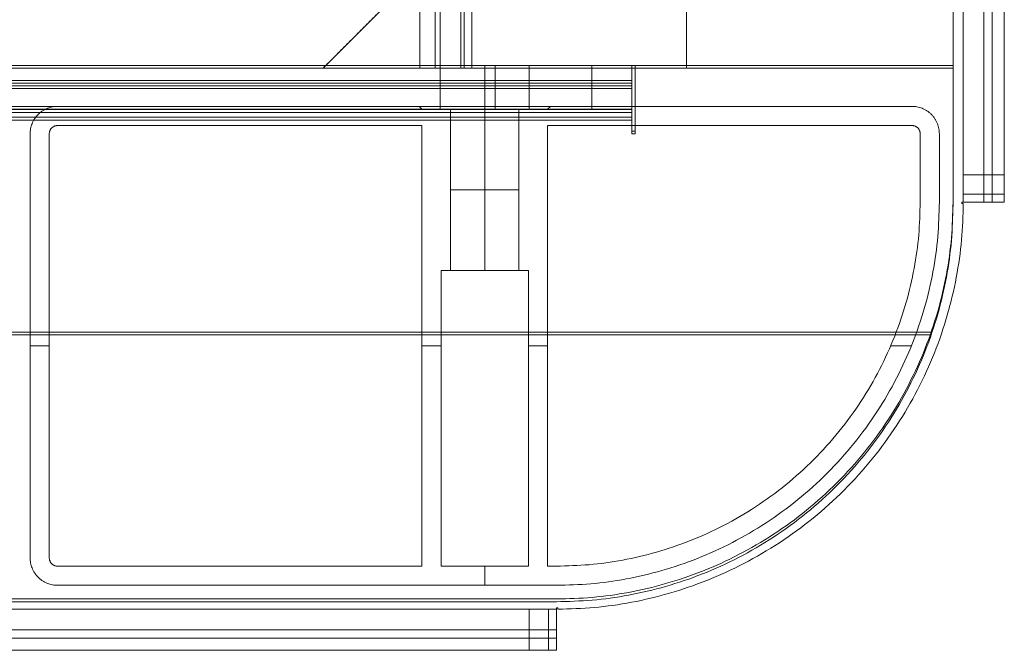
# Model space of a CAD drawing. Units: inches. Extents: x -9.5 to 10.2, y -9.4 to 10.3.
# Drawn here: x 7.4 to 10.2, y -9.4 to -7.6 of the extents above; entities that cross this region are included whole.
import ezdxf

# ---------------------------------------------------------------- set-up
doc = ezdxf.new("R2010")
doc.units = ezdxf.units.IN
doc.header["$MEASUREMENT"] = 0
doc.layers.add('AFUAC-3-BSPT', color=4, linetype='Continuous', true_color=0x00ffff)

msp = doc.modelspace()

# ---------------------------------------------------------------- linework, layer by layer
at = {"layer": 'AFUAC-3-BSPT', "linetype": 'Continuous', "lineweight": 9}
for p, q in [((9.3227, 10.043, 17.7021), (9.3227, -7.7427, 17.7021)), ((9.3227, 10.0351, 0.4298), (9.3227, -7.7507, 0.4298)), ((9.3227, 10.0351, 0.3104), (9.3227, -7.7507, 0.3104)), ((10.0987, 8.9526, 17.7618), (10.0987, -7.7427, 17.7618)), ((10.0987, 8.9446, 0.3701), (10.0987, -7.7507, 0.3701)), ((10.1883, -8.0611, 17.2246), (10.1883, 0.4059, 17.2246)), ((10.1286, -8.1407, 17.523), (10.1286, -1.5223, 17.523)), ((10.248, -8.1407, 17.523), (10.248, -1.5223, 17.523)), ((8.6063, -7.7427, 16.9858), (8.6063, -6.3697, 16.9858)), ((8.6063, -7.7507, 1.1462), (8.6063, -6.3776, 1.1462)), ((8.5466, -7.4692, 0.3701), (8.2652, -7.7507, 0.3701)), ((8.4059, -7.61, 0.3104), (8.4059, -7.61, 0.4298)), ((9.1635, -7.7427, 16.9698), (-6.3776, -7.7427, 16.9698)), ((9.1635, -7.7507, 1.1621), (-6.3776, -7.7507, 1.1621)), ((8.2652, -7.7507, 0.3701), (6.5767, -7.7507, 0.3701)), ((7.421, -7.7507, 0.3104), (7.421, -7.7507, 0.4298)), ((8.666, -7.7507, 0.7283), (8.5466, -7.7507, 0.7283)), ((8.6063, -7.7427, 16.6674), (8.6063, -7.8621, 16.6674)), ((8.6063, -7.7507, 1.4645), (8.6063, -7.8701, 1.4645)), ((8.865, -7.7507, 1.4645), (8.865, -7.8701, 1.4645)), ((9.1635, -7.7427, 17.2445), (9.1635, -7.8621, 17.2445)), ((9.1635, -7.8701, 0.8875), (9.1635, -7.7507, 0.8875)), ((9.1734, -7.7507, 0.3701), (9.1734, -7.9417, 0.3701)), ((9.3227, -7.7507, 0.3104), (9.3227, -7.7507, 0.4298)), ((10.0987, -7.7427, 17.7618), (10.0987, -8.1407, 17.7618)), ((10.0987, -7.7507, 0.3701), (10.0987, -8.1486, 0.3701)), ((-6.1786, -7.8024, 16.2694), (8.7655, -7.8024, 16.2694)), ((-6.1786, -7.8104, 1.8625), (8.7655, -7.8104, 1.8625)), ((8.6063, -7.8024, 16.5977), (8.6063, -7.8024, 16.737)), ((8.6063, -7.8104, 1.3949), (8.6063, -7.8104, 1.5342)), ((8.865, -7.8104, 1.5342), (8.865, -7.8104, 1.3949)), ((9.1635, -7.8382, 16.6674), (9.1635, -7.8382, 17.8109)), ((9.1635, -7.8462, 1.4645), (9.1635, -7.8462, 0.321)), ((9.1734, -7.8462, 0.3104), (9.1734, -7.8462, 0.4298)), ((9.1635, -7.8621, 16.9698), (-6.3776, -7.8621, 16.9698)), ((9.1635, -7.8701, 1.1621), (-6.3776, -7.8701, 1.1621)), ((7.492, -7.8621, 9.066), (8.5446, -7.8621, 9.066)), ((8.0183, -7.8621, 17.6623), (8.0183, -7.8621, 0.4696)), ((8.5446, -7.8621, 9.066), (8.5526, -7.8701, 9.066)), ((8.5486, -7.8661, 17.6623), (8.5486, -7.8661, 0.4696)), ((8.5526, -7.8701, 9.066), (8.9187, -7.8701, 9.066)), ((8.7357, -7.8701, 17.6623), (8.7357, -7.8701, 16.7669)), ((8.7357, -7.8701, 16.5679), (8.7357, -7.8701, 1.564)), ((8.7357, -7.8701, 1.3651), (8.7357, -7.8701, 0.4696)), ((8.7357, -8.3397, 17.6623), (8.7357, -7.8701, 17.6623)), ((8.7357, -8.3397, 0.4696), (8.7357, -7.8701, 0.4696)), ((8.9187, -7.8701, 9.066), (8.9267, -7.8621, 9.066)), ((8.9227, -7.8661, 17.6623), (8.9227, -7.8661, 0.4696)), ((8.9267, -7.8621, 9.066), (9.9793, -7.8621, 9.066)), ((9.453, -7.8621, 17.6623), (9.453, -7.8621, 0.4696)), ((7.492, -7.9178, 9.066), (8.5526, -7.9178, 9.066)), ((8.0223, -7.9178, 17.6623), (8.0223, -7.9178, 0.4696)), ((7.4124, -9.1754, 9.066), (7.4124, -7.9417, 9.066)), ((10.0589, -7.9417, 9.066), (10.0589, -8.1407, 9.066)), ((10.0987, -7.9417, 17.7021), (10.0987, -7.9417, 17.8215)), ((10.0987, -7.9497, 0.3104), (10.0987, -7.9497, 0.4298)), ((10.0589, -8.0412, 17.6623), (10.0589, -8.0412, 0.4696)), ((10.1286, -8.1407, 17.6225), (10.248, -8.1407, 17.6225)), ((10.1863, -8.1407, 17.3042), (10.1863, -8.1407, 17.926)), ((10.0351, -8.5188, 17.7021), (-7.7507, -8.5188, 17.7021)), ((10.0351, -8.5267, 0.4298), (-7.7507, -8.5267, 0.4298)), ((10.0351, -8.5267, 0.3104), (-7.7507, -8.5267, 0.3104)), ((7.4124, -8.5586, 17.6623), (7.4124, -8.5586, 0.4696)), ((7.4681, -8.5586, 17.6623), (7.4124, -8.5586, 17.6623)), ((7.4681, -8.5586, 0.4696), (7.4124, -8.5586, 0.4696)), ((8.6083, -8.5586, 17.6623), (8.5526, -8.5586, 17.6623)), ((8.6083, -8.5586, 0.4696), (8.5526, -8.5586, 0.4696)), ((8.9187, -8.5586, 17.6623), (8.863, -8.5586, 17.6623)), ((8.9187, -8.5586, 0.4696), (8.863, -8.5586, 0.4696)), ((9.9776, -8.5586, 17.6623), (9.9173, -8.5586, 17.6623)), ((9.9776, -8.5586, 0.4696), (9.9173, -8.5586, 0.4696)), ((8.7357, -9.255, 17.6623), (8.7357, -9.1993, 17.6623)), ((8.7357, -9.255, 0.4696), (8.7357, -9.1993, 0.4696)), ((8.9446, -9.255, 9.066), (7.492, -9.255, 9.066)), ((8.2183, -9.255, 17.6623), (8.2183, -9.255, 0.4696)), ((8.9446, -9.2948, 17.7618), (-7.7507, -9.2948, 17.7618)), ((8.9446, -9.3028, 0.3701), (-7.7507, -9.3028, 0.3701)), ((-4.3459, -9.3247, 17.523), (8.9446, -9.3247, 17.523)), ((8.9446, -9.3247, 17.6225), (8.9446, -9.4441, 17.6225)), ((-8.069, -9.3844, 17.2246), (8.865, -9.3844, 17.2246)), ((8.9446, -9.3824, 17.3042), (8.9446, -9.3824, 17.926)), ((-4.3459, -9.4441, 17.523), (8.9446, -9.4441, 17.523))]:
    msp.add_line(p, q, dxfattribs=at)
for points in [[(8.5909, -7.7427, 17.7772), (8.5909, 0.7144, 17.7772), (8.5909, 9.1714, 17.7772)], [(8.666, -7.7427, 17.6703), (8.666, 0.7144, 17.6703), (8.666, 9.1714, 17.6703)], [(8.6753, -7.7427, 17.6928), (8.6753, 0.7144, 17.6928), (8.6753, 9.1714, 17.6928)], [(8.6979, -7.7427, 17.7021), (8.6979, 0.7144, 17.7021), (8.6979, 9.1714, 17.7021)], [(8.6979, -7.7427, 17.8215), (8.6979, 0.7144, 17.8215), (8.6979, 9.1714, 17.8215)], [(8.5909, -7.7507, 0.3547), (8.5909, 0.7064, 0.3547), (8.5909, 9.1635, 0.3547)], [(8.666, 9.1635, 0.4616), (8.666, 0.7064, 0.4616), (8.666, -7.7507, 0.4616)], [(8.6753, -7.7507, 0.4391), (8.6753, 0.7064, 0.4391), (8.6753, 9.1635, 0.4391)], [(8.6979, 9.1635, 0.4298), (8.6979, 0.7064, 0.4298), (8.6979, -7.7507, 0.4298)], [(8.6979, -7.7507, 0.3104), (8.6979, 0.7064, 0.3104), (8.6979, 9.1635, 0.3104)], [(10.0987, 8.9526, 17.7021), (10.0987, 0.6049, 17.7021), (10.0987, -7.7427, 17.7021)], [(10.0987, 8.9526, 17.8215), (10.0987, 0.6049, 17.8215), (10.0987, -7.7427, 17.8215)], [(10.0987, 8.9446, 0.4298), (10.0987, 0.597, 0.4298), (10.0987, -7.7507, 0.4298)], [(10.0987, -7.7507, 0.3104), (10.0987, 0.597, 0.3104), (10.0987, 8.9446, 0.3104)], [(8.5466, 8.5546, 17.6703), (8.5466, 0.4059, 17.6703), (8.5466, -7.7427, 17.6703)], [(8.5466, -7.7507, 0.4616), (8.5466, 0.398, 0.4616), (8.5466, 8.5466, 0.4616)], [(10.1286, 0.4059, 17.2246), (10.1286, -3.8276, 17.2246), (10.1286, -8.0611, 17.2246)], [(10.1286, -8.1407, 17.8215), (10.1286, -3.8674, 17.8215), (10.1286, 0.4059, 17.8215)], [(10.1286, 0.4059, 17.9409), (10.1286, -3.8674, 17.9409), (10.1286, -8.1407, 17.9409)], [(10.213, -8.1407, 17.9059), (10.213, -3.8674, 17.9059), (10.213, 0.4059, 17.9059)], [(10.248, -8.0611, 17.2246), (10.248, -3.8276, 17.2246), (10.248, 0.4059, 17.2246)], [(10.248, 0.4059, 17.8215), (10.248, -3.8674, 17.8215), (10.248, -8.1407, 17.8215)], [(6.5767, -7.7507, 0.4298), (7.5617, -6.7657, 0.4298), (8.5466, -5.7808, 0.4298)], [(8.5466, -5.7808, 0.3104), (7.5617, -6.7657, 0.3104), (6.5767, -7.7507, 0.3104)], [(8.5466, -7.7427, 16.9858), (8.5466, -7.0562, 16.9858), (8.5466, -6.3697, 16.9858)], [(8.5466, -6.3776, 1.1462), (8.5466, -7.0641, 1.1462), (8.5466, -7.7507, 1.1462)], [(8.666, -6.3697, 16.9858), (8.666, -7.0562, 16.9858), (8.666, -7.7427, 16.9858)], [(8.666, -7.7507, 1.1462), (8.666, -7.0641, 1.1462), (8.666, -6.3776, 1.1462)], [(8.5466, -7.4692, 0.3104), (8.4059, -7.61, 0.3104), (8.2652, -7.7507, 0.3104)], [(8.2652, -7.7507, 0.4298), (8.4059, -7.61, 0.4298), (8.5466, -7.4692, 0.4298)], [(-7.7507, -7.7427, 17.6703), (0.398, -7.7427, 17.6703), (8.5466, -7.7427, 17.6703)], [(-7.7507, -7.7507, 0.4616), (0.398, -7.7507, 0.4616), (8.5466, -7.7507, 0.4616)], [(-6.1786, -7.7427, 16.2694), (1.2934, -7.7427, 16.2694), (8.7655, -7.7427, 16.2694)], [(8.7655, -7.7507, 1.8625), (1.2934, -7.7507, 1.8625), (-6.1786, -7.7507, 1.8625)], [(8.2652, -7.7507, 0.4298), (7.421, -7.7507, 0.4298), (6.5767, -7.7507, 0.4298)], [(6.5767, -7.7507, 0.3104), (7.421, -7.7507, 0.3104), (8.2652, -7.7507, 0.3104)], [(8.2652, -7.7507, 0.3104), (8.2652, -7.7507, 0.3701), (8.2652, -7.7507, 0.4298)], [(8.666, -7.7427, 16.9858), (8.6063, -7.7427, 16.9858), (8.5466, -7.7427, 16.9858)], [(8.5466, -7.7427, 16.9858), (8.5466, -7.7427, 17.328), (8.5466, -7.7427, 17.6703)], [(8.666, -7.7427, 17.6703), (8.6063, -7.7427, 17.6703), (8.5466, -7.7427, 17.6703)], [(8.5466, -7.7507, 0.4616), (8.6063, -7.7507, 0.4616), (8.666, -7.7507, 0.4616)], [(8.5466, -7.7507, 1.1462), (8.5466, -7.7507, 0.8039), (8.5466, -7.7507, 0.4616)], [(8.666, -7.7507, 1.1462), (8.6063, -7.7507, 1.1462), (8.5466, -7.7507, 1.1462)], [(8.6063, -7.7427, 16.737), (8.6063, -7.7427, 16.6674), (8.6063, -7.7427, 16.5977)], [(8.6063, -7.7427, 16.737), (8.6063, -7.8024, 16.737), (8.6063, -7.8621, 16.737)], [(8.6063, -7.7427, 16.5977), (8.6063, -7.8024, 16.5977), (8.6063, -7.8621, 16.5977)], [(8.6063, -7.8701, 1.5342), (8.6063, -7.8104, 1.5342), (8.6063, -7.7507, 1.5342)], [(8.6063, -7.8701, 1.3949), (8.6063, -7.8104, 1.3949), (8.6063, -7.7507, 1.3949)], [(8.6063, -7.7507, 1.3949), (8.6063, -7.7507, 1.4645), (8.6063, -7.7507, 1.5342)], [(8.666, -7.7427, 17.6703), (8.666, -7.7427, 17.328), (8.666, -7.7427, 16.9858)], [(9.1635, -7.7427, 17.6703), (8.9148, -7.7427, 17.6703), (8.666, -7.7427, 17.6703)], [(8.666, -7.7507, 0.4616), (8.9148, -7.7507, 0.4616), (9.1635, -7.7507, 0.4616)], [(8.666, -7.7507, 0.4616), (8.666, -7.7507, 0.8039), (8.666, -7.7507, 1.1462)], [(9.1734, -7.7427, 17.7021), (8.9356, -7.7427, 17.7021), (8.6979, -7.7427, 17.7021)], [(8.6979, -7.7507, 0.4298), (8.9356, -7.7507, 0.4298), (9.1734, -7.7507, 0.4298)], [(9.1734, -7.7507, 0.3104), (8.9356, -7.7507, 0.3104), (8.6979, -7.7507, 0.3104)], [(8.7357, -7.8621, 16.8664), (8.7357, -7.8024, 16.8664), (8.7357, -7.7427, 16.8664)], [(8.7357, -7.8621, 16.4684), (8.7357, -7.8024, 16.4684), (8.7357, -7.7427, 16.4684)], [(8.7357, -7.8701, 1.6635), (8.7357, -7.8104, 1.6635), (8.7357, -7.7507, 1.6635)], [(8.7357, -7.8701, 1.2656), (8.7357, -7.8104, 1.2656), (8.7357, -7.7507, 1.2656)], [(8.7655, -7.7427, 16.2694), (8.7655, -7.8024, 16.2694), (8.7655, -7.8621, 16.2694)], [(8.7655, -7.8701, 1.8625), (8.7655, -7.8104, 1.8625), (8.7655, -7.7507, 1.8625)], [(8.865, -7.7427, 16.5977), (8.865, -7.7427, 16.6674), (8.865, -7.7427, 16.737)], [(8.865, -7.7427, 16.737), (8.865, -7.8024, 16.737), (8.865, -7.8621, 16.737)], [(8.865, -7.8621, 16.5977), (8.865, -7.8024, 16.5977), (8.865, -7.7427, 16.5977)], [(8.865, -7.7507, 1.5342), (8.865, -7.8104, 1.5342), (8.865, -7.8701, 1.5342)], [(8.865, -7.8701, 1.3949), (8.865, -7.8104, 1.3949), (8.865, -7.7507, 1.3949)], [(8.865, -7.7507, 1.5342), (8.865, -7.7507, 1.4645), (8.865, -7.7507, 1.3949)], [(9.0469, -7.8621, 16.386), (9.0469, -7.8024, 16.386), (9.0469, -7.7427, 16.386)], [(9.0469, -7.7507, 1.746), (9.0469, -7.8104, 1.746), (9.0469, -7.8701, 1.746)], [(9.1635, -7.7427, 16.6674), (9.1635, -7.8024, 16.6674), (9.1635, -7.8621, 16.6674)], [(9.1635, -7.7427, 17.6703), (9.1635, -7.7427, 17.1688), (9.1635, -7.7427, 16.6674)], [(9.1635, -7.8701, 1.4645), (9.1635, -7.8104, 1.4645), (9.1635, -7.7507, 1.4645)], [(9.1635, -7.7507, 0.4616), (9.1635, -7.7507, 0.9631), (9.1635, -7.7507, 1.4645)], [(10.0987, -7.7427, 17.7021), (9.6361, -7.7427, 17.7021), (9.1734, -7.7427, 17.7021)], [(9.1734, -7.9337, 17.7021), (9.1734, -7.8382, 17.7021), (9.1734, -7.7427, 17.7021)], [(9.1734, -7.7507, 0.3104), (9.1734, -7.8462, 0.3104), (9.1734, -7.9417, 0.3104)], [(9.1734, -7.9417, 0.4298), (9.1734, -7.8462, 0.4298), (9.1734, -7.7507, 0.4298)], [(9.1734, -7.7507, 0.4298), (9.1734, -7.7507, 0.3701), (9.1734, -7.7507, 0.3104)], [(10.0987, -7.7507, 0.4298), (9.6361, -7.7507, 0.4298), (9.1734, -7.7507, 0.4298)], [(9.1734, -7.7507, 0.3104), (9.6361, -7.7507, 0.3104), (10.0987, -7.7507, 0.3104)], [(9.1734, -7.7507, 0.4298), (9.6361, -7.7507, 0.4298), (10.0987, -7.7507, 0.4298)], [(10.0987, -7.7507, 0.3104), (9.6361, -7.7507, 0.3104), (9.1734, -7.7507, 0.3104)], [(9.1734, -7.7507, 0.3104), (9.6361, -7.7507, 0.3104), (10.0987, -7.7507, 0.3104)], [(10.0987, -7.7507, 0.4298), (9.6361, -7.7507, 0.4298), (9.1734, -7.7507, 0.4298)], [(10.0987, -7.7427, 17.8215), (10.0987, -7.7427, 17.7618), (10.0987, -7.7427, 17.7021)], [(10.0987, -8.1407, 17.7021), (10.0987, -7.9417, 17.7021), (10.0987, -7.7427, 17.7021)], [(10.0987, -7.7427, 17.8215), (10.0987, -7.9417, 17.8215), (10.0987, -8.1407, 17.8215)], [(10.0987, -8.1486, 0.3104), (10.0987, -7.9497, 0.3104), (10.0987, -7.7507, 0.3104)], [(10.0987, -7.7507, 0.3104), (10.0987, -7.7507, 0.3701), (10.0987, -7.7507, 0.4298)], [(10.0987, -7.7507, 0.4298), (10.0987, -7.9497, 0.4298), (10.0987, -8.1486, 0.4298)], [(10.0987, -7.7507, 0.4298), (10.0987, -7.7507, 0.3701), (10.0987, -7.7507, 0.3104)], [(10.0987, -7.7507, 0.3104), (10.0987, -7.7507, 0.3701), (10.0987, -7.7507, 0.4298)], [(-7.7507, -7.787, 17.7772), (0.7064, -7.787, 17.7772), (9.1635, -7.787, 17.7772)], [(-7.7507, -7.795, 0.3547), (0.7064, -7.795, 0.3547), (9.1635, -7.795, 0.3547)], [(-7.7507, -7.8621, 17.6703), (0.7064, -7.8621, 17.6703), (9.1635, -7.8621, 17.6703)], [(9.1635, -7.8701, 0.4616), (0.7064, -7.8701, 0.4616), (-7.7507, -7.8701, 0.4616)], [(-7.7507, -7.8714, 17.6928), (0.7064, -7.8714, 17.6928), (9.1635, -7.8714, 17.6928)], [(-7.7507, -7.8794, 0.4391), (0.7064, -7.8794, 0.4391), (9.1635, -7.8794, 0.4391)], [(8.7655, -7.8621, 16.2694), (1.2934, -7.8621, 16.2694), (-6.1786, -7.8621, 16.2694)], [(-6.1786, -7.8701, 1.8625), (1.2934, -7.8701, 1.8625), (8.7655, -7.8701, 1.8625)], [(7.492, -7.8621, 17.6623), (7.492, -7.8621, 9.066), (7.492, -7.8621, 0.4696)], [(7.492, -7.8621, 17.6623), (8.0183, -7.8621, 17.6623), (8.5446, -7.8621, 17.6623)], [(7.492, -7.8621, 0.4696), (8.0183, -7.8621, 0.4696), (8.5446, -7.8621, 0.4696)], [(8.5446, -7.8621, 17.6623), (8.5486, -7.8661, 17.6623), (8.5526, -7.8701, 17.6623)], [(8.5526, -7.8701, 0.4696), (8.5486, -7.8661, 0.4696), (8.5446, -7.8621, 0.4696)], [(8.5446, -7.8621, 0.4696), (8.5446, -7.8621, 9.066), (8.5446, -7.8621, 17.6623)], [(8.5526, -7.8701, 0.4696), (8.5526, -7.8701, 9.066), (8.5526, -7.8701, 17.6623)], [(8.5526, -7.8701, 17.6623), (8.7357, -7.8701, 17.6623), (8.9187, -7.8701, 17.6623)], [(8.9187, -7.8701, 0.4696), (8.7357, -7.8701, 0.4696), (8.5526, -7.8701, 0.4696)], [(8.6063, -7.8621, 16.5977), (8.6063, -7.8621, 16.6674), (8.6063, -7.8621, 16.737)], [(8.6063, -7.8701, 1.5342), (8.6063, -7.8701, 1.4645), (8.6063, -7.8701, 1.3949)], [(8.6362, -7.8701, 1.4645), (8.6362, -8.1049, 1.4645), (8.6362, -8.3397, 1.4645)], [(8.7357, -7.8701, 1.3651), (8.7357, -8.1049, 1.3651), (8.7357, -8.3397, 1.3651)], [(8.7357, -8.3397, 1.564), (8.7357, -8.1049, 1.564), (8.7357, -7.8701, 1.564)], [(8.8352, -7.8701, 1.4645), (8.8352, -8.1049, 1.4645), (8.8352, -8.3397, 1.4645)], [(8.865, -7.8621, 16.737), (8.865, -7.8621, 16.6674), (8.865, -7.8621, 16.5977)], [(8.865, -7.8701, 1.5342), (8.865, -7.8701, 1.4645), (8.865, -7.8701, 1.3949)], [(8.9187, -7.8701, 17.6623), (8.9227, -7.8661, 17.6623), (8.9267, -7.8621, 17.6623)], [(8.9267, -7.8621, 0.4696), (8.9227, -7.8661, 0.4696), (8.9187, -7.8701, 0.4696)], [(8.9187, -7.8701, 0.4696), (8.9187, -7.8701, 9.066), (8.9187, -7.8701, 17.6623)], [(8.9267, -7.8621, 17.6623), (9.453, -7.8621, 17.6623), (9.9793, -7.8621, 17.6623)], [(9.9793, -7.8621, 0.4696), (9.453, -7.8621, 0.4696), (8.9267, -7.8621, 0.4696)], [(8.9267, -7.8621, 0.4696), (8.9267, -7.8621, 9.066), (8.9267, -7.8621, 17.6623)], [(9.1635, -7.8621, 16.6674), (9.1635, -7.8621, 17.1688), (9.1635, -7.8621, 17.6703)], [(9.1635, -7.8701, 1.4645), (9.1635, -7.8701, 0.9631), (9.1635, -7.8701, 0.4616)], [(9.9793, -7.8621, 0.4696), (9.9793, -7.8621, 9.066), (9.9793, -7.8621, 17.6623)], [(-7.7507, -7.8939, 17.7021), (0.7064, -7.8939, 17.7021), (9.1635, -7.8939, 17.7021)], [(-7.7507, -7.8939, 17.8215), (0.7064, -7.8939, 17.8215), (9.1635, -7.8939, 17.8215)], [(9.1635, -7.9019, 0.4298), (0.7064, -7.9019, 0.4298), (-7.7507, -7.9019, 0.4298)], [(-7.7507, -7.9019, 0.3104), (0.7064, -7.9019, 0.3104), (9.1635, -7.9019, 0.3104)], [(7.4357, -7.8854, 17.6623), (7.4357, -7.8854, 9.066), (7.4357, -7.8854, 0.4696)], [(9.1635, -7.8939, 17.7021), (9.1635, -7.9138, 17.7021), (9.1635, -7.9337, 17.7021)], [(9.1635, -7.8939, 17.8215), (9.1635, -7.9138, 17.8215), (9.1635, -7.9337, 17.8215)], [(9.1635, -7.9417, 0.4298), (9.1635, -7.9218, 0.4298), (9.1635, -7.9019, 0.4298)], [(9.1635, -7.9019, 0.3104), (9.1635, -7.9218, 0.3104), (9.1635, -7.9417, 0.3104)], [(10.0356, -7.8854, 17.6623), (10.0356, -7.8854, 9.066), (10.0356, -7.8854, 0.4696)], [(7.492, -7.9178, 17.6623), (7.492, -7.9178, 9.066), (7.492, -7.9178, 0.4696)], [(7.492, -7.9178, 0.4696), (8.0223, -7.9178, 0.4696), (8.5526, -7.9178, 0.4696)], [(8.5526, -7.9178, 17.6623), (8.0223, -7.9178, 17.6623), (7.492, -7.9178, 17.6623)], [(8.5526, -7.9178, 0.4696), (8.5526, -7.9178, 9.066), (8.5526, -7.9178, 17.6623)], [(8.5526, -7.9178, 17.6623), (8.5526, -8.5586, 17.6623), (8.5526, -9.1993, 17.6623)], [(8.5526, -9.1993, 0.4696), (8.5526, -8.5586, 0.4696), (8.5526, -7.9178, 0.4696)], [(8.9187, -9.1993, 17.6623), (8.9187, -8.5586, 17.6623), (8.9187, -7.9178, 17.6623)], [(8.9187, -7.9178, 17.6623), (9.449, -7.9178, 17.6623), (9.9793, -7.9178, 17.6623)], [(9.9793, -7.9178, 0.4696), (9.449, -7.9178, 0.4696), (8.9187, -7.9178, 0.4696)], [(8.9187, -7.9178, 0.4696), (8.9187, -8.5586, 0.4696), (8.9187, -9.1993, 0.4696)], [(9.1635, -7.9337, 17.7021), (9.1685, -7.9337, 17.7021), (9.1734, -7.9337, 17.7021)], [(9.1635, -7.9337, 17.8215), (9.1635, -7.9337, 17.7618), (9.1635, -7.9337, 17.7021)], [(7.4124, -7.9417, 0.4696), (7.4124, -7.9417, 9.066), (7.4124, -7.9417, 17.6623)], [(7.4124, -9.1754, 17.6623), (7.4124, -8.5586, 17.6623), (7.4124, -7.9417, 17.6623)], [(7.4124, -7.9417, 0.4696), (7.4124, -8.5586, 0.4696), (7.4124, -9.1754, 0.4696)], [(7.4681, -9.1754, 17.6623), (7.4681, -8.5586, 17.6623), (7.4681, -7.9417, 17.6623)], [(7.4681, -7.9417, 0.4696), (7.4681, -8.5586, 0.4696), (7.4681, -9.1754, 0.4696)], [(9.1734, -7.9417, 0.4298), (9.1685, -7.9417, 0.4298), (9.1635, -7.9417, 0.4298)], [(9.1635, -7.9417, 0.3104), (9.1685, -7.9417, 0.3104), (9.1734, -7.9417, 0.3104)], [(9.1635, -7.9417, 0.4298), (9.1635, -7.9417, 0.3701), (9.1635, -7.9417, 0.3104)], [(9.1734, -7.9417, 0.3104), (9.1734, -7.9417, 0.3701), (9.1734, -7.9417, 0.4298)], [(10.0032, -7.9417, 17.6623), (10.0032, -8.0412, 17.6623), (10.0032, -8.1407, 17.6623)], [(10.0032, -8.1407, 0.4696), (10.0032, -8.0412, 0.4696), (10.0032, -7.9417, 0.4696)], [(10.0589, -7.9417, 17.6623), (10.0589, -8.0412, 17.6623), (10.0589, -8.1407, 17.6623)], [(10.0589, -8.1407, 0.4696), (10.0589, -8.0412, 0.4696), (10.0589, -7.9417, 0.4696)], [(10.0589, -7.9417, 0.4696), (10.0589, -7.9417, 9.066), (10.0589, -7.9417, 17.6623)], [(10.1286, -8.0611, 17.2246), (10.1883, -8.0611, 17.2246), (10.248, -8.0611, 17.2246)], [(10.248, -8.1174, 17.2479), (10.1883, -8.1174, 17.2479), (10.1286, -8.1174, 17.2479)], [(10.0589, -8.1407, 0.4696), (10.0589, -8.1407, 9.066), (10.0589, -8.1407, 17.6623)], [(10.0987, -8.1407, 17.7021), (10.0987, -8.1407, 17.7618), (10.0987, -8.1407, 17.8215)], [(10.0987, -8.1486, 0.3104), (10.0987, -8.1486, 0.3701), (10.0987, -8.1486, 0.4298)], [(10.1286, -8.1407, 17.9409), (10.1266, -8.1407, 17.9409), (10.1246, -8.1407, 17.9409)], [(10.1246, -8.1407, 17.9409), (10.1246, -8.1407, 17.8812), (10.1246, -8.1407, 17.8215)], [(10.1246, -8.1407, 17.8215), (10.1266, -8.1407, 17.8215), (10.1286, -8.1407, 17.8215)], [(10.1246, -8.1447, 17.9409), (10.1246, -8.1427, 17.9409), (10.1246, -8.1407, 17.9409)], [(10.1246, -8.1407, 17.8215), (10.1246, -8.1427, 17.8215), (10.1246, -8.1447, 17.8215)], [(10.1286, -8.1447, 17.9409), (10.1266, -8.1447, 17.9409), (10.1246, -8.1447, 17.9409)], [(10.1246, -8.1447, 17.8215), (10.1266, -8.1447, 17.8215), (10.1286, -8.1447, 17.8215)], [(10.248, -8.1407, 17.3042), (10.1883, -8.1407, 17.3042), (10.1286, -8.1407, 17.3042)], [(10.1286, -8.1407, 17.3042), (10.1286, -8.1407, 17.5628), (10.1286, -8.1407, 17.8215)], [(10.1286, -8.1447, 17.8215), (10.1286, -8.1447, 17.8812), (10.1286, -8.1447, 17.9409)], [(10.248, -8.1407, 17.8215), (10.248, -8.1407, 17.5628), (10.248, -8.1407, 17.3042)], [(8.6083, -9.1993, 17.6623), (8.6083, -8.7695, 17.6623), (8.6083, -8.3397, 17.6623)], [(8.6083, -8.3397, 17.6623), (8.7357, -8.3397, 17.6623), (8.863, -8.3397, 17.6623)], [(8.863, -8.3397, 0.4696), (8.7357, -8.3397, 0.4696), (8.6083, -8.3397, 0.4696)], [(8.6083, -8.3397, 0.4696), (8.6083, -8.7695, 0.4696), (8.6083, -9.1993, 0.4696)], [(8.863, -8.3397, 17.6623), (8.863, -8.7695, 17.6623), (8.863, -9.1993, 17.6623)], [(8.863, -9.1993, 0.4696), (8.863, -8.7695, 0.4696), (8.863, -8.3397, 0.4696)], [(9.7326, -8.9286, 17.6623), (9.7326, -8.9286, 9.066), (9.7326, -8.9286, 0.4696)], [(9.7607, -8.9568, 17.8215), (9.7607, -8.9568, 17.7618), (9.7607, -8.9568, 17.7021)], [(9.7607, -8.9647, 0.3104), (9.7607, -8.9647, 0.3701), (9.7607, -8.9647, 0.4298)], [(9.7818, -8.9779, 17.9409), (9.7818, -8.9779, 17.8812), (9.7818, -8.9779, 17.8215)], [(7.4124, -9.1754, 0.4696), (7.4124, -9.1754, 9.066), (7.4124, -9.1754, 17.6623)], [(8.5526, -9.1993, 17.6623), (8.0223, -9.1993, 17.6623), (7.492, -9.1993, 17.6623)], [(7.492, -9.1993, 0.4696), (8.0223, -9.1993, 0.4696), (8.5526, -9.1993, 0.4696)], [(8.863, -9.1993, 17.6623), (8.7357, -9.1993, 17.6623), (8.6083, -9.1993, 17.6623)], [(8.6083, -9.1993, 0.4696), (8.7357, -9.1993, 0.4696), (8.863, -9.1993, 0.4696)], [(8.9446, -9.1993, 17.6623), (8.9317, -9.1993, 17.6623), (8.9187, -9.1993, 17.6623)], [(8.9187, -9.1993, 0.4696), (8.9317, -9.1993, 0.4696), (8.9446, -9.1993, 0.4696)], [(7.4357, -9.2317, 17.6623), (7.4357, -9.2317, 9.066), (7.4357, -9.2317, 0.4696)], [(7.492, -9.255, 0.4696), (7.492, -9.255, 9.066), (7.492, -9.255, 17.6623)], [(8.9446, -9.255, 17.6623), (8.2183, -9.255, 17.6623), (7.492, -9.255, 17.6623)], [(7.492, -9.255, 0.4696), (8.2183, -9.255, 0.4696), (8.9446, -9.255, 0.4696)], [(8.9446, -9.255, 0.4696), (8.9446, -9.255, 9.066), (8.9446, -9.255, 17.6623)], [(8.9446, -9.2948, 17.8215), (0.597, -9.2948, 17.8215), (-7.7507, -9.2948, 17.8215)], [(-7.7507, -9.2948, 17.7021), (0.597, -9.2948, 17.7021), (8.9446, -9.2948, 17.7021)], [(8.9446, -9.3028, 0.4298), (0.597, -9.3028, 0.4298), (-7.7507, -9.3028, 0.4298)], [(-7.7507, -9.3028, 0.3104), (0.597, -9.3028, 0.3104), (8.9446, -9.3028, 0.3104)], [(8.9446, -9.2948, 17.8215), (8.9446, -9.2948, 17.7618), (8.9446, -9.2948, 17.7021)], [(8.9446, -9.3028, 0.4298), (8.9446, -9.3028, 0.3701), (8.9446, -9.3028, 0.3104)], [(-8.1486, -9.3247, 17.8215), (0.398, -9.3247, 17.8215), (8.9446, -9.3247, 17.8215)], [(8.9446, -9.3247, 17.9409), (0.398, -9.3247, 17.9409), (-8.1486, -9.3247, 17.9409)], [(8.865, -9.3247, 17.2246), (0.398, -9.3247, 17.2246), (-8.069, -9.3247, 17.2246)], [(8.865, -9.3247, 17.2246), (8.865, -9.3844, 17.2246), (8.865, -9.4441, 17.2246)], [(8.9213, -9.3247, 17.2479), (8.9213, -9.3844, 17.2479), (8.9213, -9.4441, 17.2479)], [(8.9446, -9.3247, 17.8215), (8.9446, -9.3227, 17.8215), (8.9446, -9.3207, 17.8215)], [(8.9446, -9.3207, 17.8215), (8.9446, -9.3207, 17.8812), (8.9446, -9.3207, 17.9409)], [(8.9446, -9.3207, 17.9409), (8.9446, -9.3227, 17.9409), (8.9446, -9.3247, 17.9409)], [(8.9446, -9.3207, 17.9409), (8.9466, -9.3207, 17.9409), (8.9486, -9.3207, 17.9409)], [(8.9486, -9.3207, 17.8215), (8.9466, -9.3207, 17.8215), (8.9446, -9.3207, 17.8215)], [(8.9446, -9.3247, 17.8215), (8.9446, -9.3247, 17.5628), (8.9446, -9.3247, 17.3042)], [(8.9446, -9.3247, 17.3042), (8.9446, -9.3844, 17.3042), (8.9446, -9.4441, 17.3042)], [(8.9486, -9.3207, 17.9409), (8.9486, -9.3227, 17.9409), (8.9486, -9.3247, 17.9409)], [(8.9486, -9.3247, 17.8215), (8.9486, -9.3227, 17.8215), (8.9486, -9.3207, 17.8215)], [(8.9486, -9.3247, 17.9409), (8.9486, -9.3247, 17.8812), (8.9486, -9.3247, 17.8215)], [(-8.1486, -9.4091, 17.9059), (0.398, -9.4091, 17.9059), (8.9446, -9.4091, 17.9059)], [(8.9446, -9.4441, 17.8215), (0.398, -9.4441, 17.8215), (-8.1486, -9.4441, 17.8215)], [(-8.069, -9.4441, 17.2246), (0.398, -9.4441, 17.2246), (8.865, -9.4441, 17.2246)], [(8.9446, -9.4441, 17.3042), (8.9446, -9.4441, 17.5628), (8.9446, -9.4441, 17.8215)]]:
    msp.add_open_spline(points, degree=2, dxfattribs=at)
for points, weights in [([(8.5466, -7.7427, 17.6703), (8.5466, -7.7427, 17.8215), (8.6979, -7.7427, 17.8215)], [1, 0.707106781187, 1]), ([(8.6979, -7.7507, 0.3104), (8.5466, -7.7507, 0.3104), (8.5466, -7.7507, 0.4616)], [1, 0.707106781187, 0.999999999999]), ([(8.6979, -7.7427, 17.7021), (8.666, -7.7427, 17.7021), (8.666, -7.7427, 17.6703)], [1, 0.707106781187, 1]), ([(8.666, -7.7507, 0.4616), (8.666, -7.7507, 0.4298), (8.6979, -7.7507, 0.4298)], [1, 0.707106781187, 1]), ([(8.7655, -7.7427, 16.2694), (9.1635, -7.7427, 16.2694), (9.1635, -7.7427, 16.6674)], [1, 0.707106781187, 1]), ([(9.1635, -7.7507, 1.4645), (9.1635, -7.7507, 1.8625), (8.7655, -7.7507, 1.8625)], [1, 0.707106781187, 1]), ([(9.1635, -7.8939, 17.8215), (9.1635, -7.7427, 17.8215), (9.1635, -7.7427, 17.6703)], [1, 0.707106781337, 0.999999999699]), ([(9.1635, -7.7507, 0.4616), (9.1635, -7.7507, 0.3104), (9.1635, -7.9019, 0.3104)], [1, 0.707106781187, 1]), ([(9.1635, -7.8024, 16.6674), (9.1635, -7.8024, 16.2694), (8.7655, -7.8024, 16.2694)], [1, 0.707106781187, 1]), ([(9.1635, -7.8104, 1.4645), (9.1635, -7.8104, 1.8625), (8.7655, -7.8104, 1.8625)], [1, 0.707106781187, 1]), ([(7.4124, -7.9417, 17.6623), (7.4124, -7.8621, 17.6623), (7.492, -7.8621, 17.6623)], [1, 0.707106781187, 1]), ([(7.492, -7.8621, 0.4696), (7.4124, -7.8621, 0.4696), (7.4124, -7.9417, 0.4696)], [1, 0.707106781187, 1]), ([(7.4124, -7.9417, 9.066), (7.4124, -7.8621, 9.066), (7.492, -7.8621, 9.066)], [1, 0.707106781187, 1]), ([(9.1635, -7.8621, 16.6674), (9.1635, -7.8621, 16.2694), (8.7655, -7.8621, 16.2694)], [1, 0.707106781187, 1]), ([(8.7655, -7.8701, 1.8625), (9.1635, -7.8701, 1.8625), (9.1635, -7.8701, 1.4645)], [1, 0.707106781187, 1]), ([(9.1635, -7.8621, 17.6703), (9.1635, -7.8621, 17.7021), (9.1635, -7.8939, 17.7021)], [1, 0.707106781187, 1]), ([(9.1635, -7.9019, 0.4298), (9.1635, -7.8701, 0.4298), (9.1635, -7.8701, 0.4616)], [1, 0.707106781187, 1]), ([(9.9793, -7.8621, 17.6623), (10.0589, -7.8621, 17.6623), (10.0589, -7.9417, 17.6623)], [1, 0.707106781187, 1]), ([(10.0589, -7.9417, 0.4696), (10.0589, -7.8621, 0.4696), (9.9793, -7.8621, 0.4696)], [1, 0.707106781187, 1]), ([(9.9793, -7.8621, 9.066), (10.0589, -7.8621, 9.066), (10.0589, -7.9417, 9.066)], [1, 0.707106781187, 1]), ([(7.4681, -7.9417, 17.6623), (7.4681, -7.9178, 17.6623), (7.492, -7.9178, 17.6623)], [1, 0.707106781187, 1]), ([(7.492, -7.9178, 0.4696), (7.4681, -7.9178, 0.4696), (7.4681, -7.9417, 0.4696)], [1, 0.707106781186, 1]), ([(9.9793, -7.9178, 17.6623), (10.0032, -7.9178, 17.6623), (10.0032, -7.9417, 17.6623)], [1, 0.707106781186, 1]), ([(10.0032, -7.9417, 0.4696), (10.0032, -7.9178, 0.4696), (9.9793, -7.9178, 0.4696)], [1, 0.707106781187, 1]), ([(10.1286, -8.1407, 17.3042), (10.1286, -8.1407, 17.2246), (10.1286, -8.0611, 17.2246)], [1, 0.707106781187, 1]), ([(10.1883, -8.0611, 17.2246), (10.1883, -8.1407, 17.2246), (10.1883, -8.1407, 17.3042)], [1, 0.707106781187, 1]), ([(10.248, -8.0611, 17.2246), (10.248, -8.1407, 17.2246), (10.248, -8.1407, 17.3042)], [1, 0.707106781187, 1]), ([(10.0589, -8.1407, 17.6623), (10.0589, -9.255, 17.6623), (8.9446, -9.255, 17.6623)], [1, 0.707106781187, 1]), ([(8.9446, -9.255, 0.4696), (10.0589, -9.255, 0.4696), (10.0589, -8.1407, 0.4696)], [1, 0.707106781187, 1]), ([(10.0032, -8.1407, 17.6623), (10.0032, -9.1993, 17.6623), (8.9446, -9.1993, 17.6623)], [1, 0.707106781187, 1]), ([(8.9446, -9.1993, 0.4696), (10.0032, -9.1993, 0.4696), (10.0032, -8.1407, 0.4696)], [1, 0.707106781187, 1]), ([(10.0987, -8.1407, 17.8215), (10.0987, -9.2948, 17.8215), (8.9446, -9.2948, 17.8215)], [1, 0.707106781187, 1]), ([(8.9446, -9.2948, 17.7021), (10.0987, -9.2948, 17.7021), (10.0987, -8.1407, 17.7021)], [1, 0.707106781187, 1]), ([(10.0589, -8.1407, 9.066), (10.0589, -9.255, 9.066), (8.9446, -9.255, 9.066)], [1, 0.707106781187, 1]), ([(10.0987, -8.1407, 17.7618), (10.0987, -9.2948, 17.7618), (8.9446, -9.2948, 17.7618)], [1, 0.707106781187, 1]), ([(8.9446, -9.3028, 0.3104), (10.0987, -9.3028, 0.3104), (10.0987, -8.1486, 0.3104)], [1, 0.707106781187, 1]), ([(10.0987, -8.1486, 0.4298), (10.0987, -9.3028, 0.4298), (8.9446, -9.3028, 0.4298)], [1, 0.707106781187, 1]), ([(8.9446, -9.3028, 0.3701), (10.0987, -9.3028, 0.3701), (10.0987, -8.1486, 0.3701)], [1, 0.707106781187, 1]), ([(10.1286, -8.1447, 17.9409), (10.1246, -9.3207, 17.9409), (8.9486, -9.3247, 17.9409)], [1, 0.70947961602, 1]), ([(8.9486, -9.3247, 17.8215), (10.1246, -9.3207, 17.8215), (10.1286, -8.1447, 17.8215)], [1, 0.70947961602, 1]), ([(10.1286, -8.1447, 17.8812), (10.1246, -9.3207, 17.8812), (8.9486, -9.3247, 17.8812)], [1, 0.70947961602, 1]), ([(10.1286, -8.1407, 17.9409), (10.248, -8.1407, 17.9409), (10.248, -8.1407, 17.8215)], [1, 0.707106781187, 1]), ([(7.492, -9.255, 17.6623), (7.4124, -9.255, 17.6623), (7.4124, -9.1754, 17.6623)], [1, 0.707106781187, 1]), ([(7.4124, -9.1754, 0.4696), (7.4124, -9.255, 0.4696), (7.492, -9.255, 0.4696)], [1, 0.707106781187, 1]), ([(7.492, -9.255, 9.066), (7.4124, -9.255, 9.066), (7.4124, -9.1754, 9.066)], [1, 0.707106781187, 1]), ([(7.492, -9.1993, 17.6623), (7.4681, -9.1993, 17.6623), (7.4681, -9.1754, 17.6623)], [1, 0.707106781187, 1]), ([(7.4681, -9.1754, 0.4696), (7.4681, -9.1993, 0.4696), (7.492, -9.1993, 0.4696)], [1, 0.707106781187, 1]), ([(8.9446, -9.3247, 17.3042), (8.9446, -9.3247, 17.2246), (8.865, -9.3247, 17.2246)], [1, 0.707106781187, 1]), ([(8.9446, -9.4441, 17.8215), (8.9446, -9.4441, 17.9409), (8.9446, -9.3247, 17.9409)], [1, 0.707106781187, 1]), ([(8.865, -9.3844, 17.2246), (8.9446, -9.3844, 17.2246), (8.9446, -9.3844, 17.3042)], [1, 0.707106781187, 1]), ([(8.865, -9.4441, 17.2246), (8.9446, -9.4441, 17.2246), (8.9446, -9.4441, 17.3042)], [1, 0.707106781187, 1])]:
    msp.add_rational_spline(points, weights, degree=2, dxfattribs=at)
for points, weights, knots in [([(8.865, -7.7427, 16.737), (8.865, -7.7427, 16.8664), (8.7357, -7.7427, 16.8664), (8.6063, -7.7427, 16.8664), (8.6063, -7.7427, 16.737)], [1, 0.707106781187, 1, 0.707106781187, 1], [-0.517374, -0.517374, -0.517374, -0.258687, -0.258687, 0, 0, 0]), ([(8.6063, -7.7427, 16.5977), (8.6063, -7.7427, 16.4684), (8.7357, -7.7427, 16.4684), (8.865, -7.7427, 16.4684), (8.865, -7.7427, 16.5977)], [1, 0.707106781187, 1, 0.707106781187, 1], [-0.517374, -0.517374, -0.517374, -0.258687, -0.258687, 0, 0, 0]), ([(8.6063, -7.7507, 1.5342), (8.6063, -7.7507, 1.6635), (8.7357, -7.7507, 1.6635), (8.865, -7.7507, 1.6635), (8.865, -7.7507, 1.5342)], [1, 0.707106781187, 1, 0.707106781187, 1], [0, 0, 0, 0.258687, 0.258687, 0.517374, 0.517374, 0.517374]), ([(8.865, -7.7507, 1.3949), (8.865, -7.7507, 1.2656), (8.7357, -7.7507, 1.2656), (8.6063, -7.7507, 1.2656), (8.6063, -7.7507, 1.3949)], [1, 0.707106781187, 1, 0.707106781187, 1], [0, 0, 0, 0.258687, 0.258687, 0.517374, 0.517374, 0.517374]), ([(8.6063, -7.8024, 16.737), (8.6063, -7.8024, 16.8664), (8.7357, -7.8024, 16.8664), (8.865, -7.8024, 16.8664), (8.865, -7.8024, 16.737)], [1, 0.707106781187, 1, 0.707106781187, 1], [0, 0, 0, 0.258687, 0.258687, 0.517374, 0.517374, 0.517374]), ([(8.865, -7.8024, 16.5977), (8.865, -7.8024, 16.4684), (8.7357, -7.8024, 16.4684), (8.6063, -7.8024, 16.4684), (8.6063, -7.8024, 16.5977)], [1, 0.707106781187, 1, 0.707106781187, 1], [0, 0, 0, 0.258687, 0.258687, 0.517374, 0.517374, 0.517374]), ([(8.6063, -7.8104, 1.5342), (8.6063, -7.8104, 1.6635), (8.7357, -7.8104, 1.6635), (8.865, -7.8104, 1.6635), (8.865, -7.8104, 1.5342)], [1, 0.707106781187, 1, 0.707106781187, 1], [0, 0, 0, 0.258687, 0.258687, 0.517374, 0.517374, 0.517374]), ([(8.865, -7.8104, 1.3949), (8.865, -7.8104, 1.2656), (8.7357, -7.8104, 1.2656), (8.6063, -7.8104, 1.2656), (8.6063, -7.8104, 1.3949)], [1, 0.707106781187, 1, 0.707106781187, 1], [0, 0, 0, 0.258687, 0.258687, 0.517374, 0.517374, 0.517374]), ([(8.6063, -7.8621, 16.737), (8.6063, -7.8621, 16.8664), (8.7357, -7.8621, 16.8664), (8.865, -7.8621, 16.8664), (8.865, -7.8621, 16.737)], [1, 0.707106781187, 1, 0.707106781187, 1], [0, 0, 0, 0.258687, 0.258687, 0.517374, 0.517374, 0.517374]), ([(8.865, -7.8621, 16.5977), (8.865, -7.8621, 16.4684), (8.7357, -7.8621, 16.4684), (8.6063, -7.8621, 16.4684), (8.6063, -7.8621, 16.5977)], [1, 0.707106781187, 1, 0.707106781187, 1], [0, 0, 0, 0.258687, 0.258687, 0.517374, 0.517374, 0.517374]), ([(8.865, -7.8701, 1.5342), (8.865, -7.8701, 1.6635), (8.7357, -7.8701, 1.6635), (8.6063, -7.8701, 1.6635), (8.6063, -7.8701, 1.5342)], [1, 0.707106781187, 1, 0.707106781187, 1], [-0.517374, -0.517374, -0.517374, -0.258687, -0.258687, 0, 0, 0]), ([(8.6063, -7.8701, 1.3949), (8.6063, -7.8701, 1.2656), (8.7357, -7.8701, 1.2656), (8.865, -7.8701, 1.2656), (8.865, -7.8701, 1.3949)], [1, 0.707106781187, 1, 0.707106781187, 1], [-0.517374, -0.517374, -0.517374, -0.258687, -0.258687, 0, 0, 0]), ([(8.7357, -7.8701, 16.5679), (8.8352, -7.8701, 16.5679), (8.8352, -7.8701, 16.6674), (8.8352, -7.8701, 16.7669), (8.7357, -7.8701, 16.7669), (8.6362, -7.8701, 16.7669), (8.6362, -7.8701, 16.6674), (8.6362, -7.8701, 16.5679), (8.7357, -7.8701, 16.5679)], [1, 0.707106781187, 1, 0.707106781187, 1, 0.707106781187, 1, 0.707106781187, 1], [0, 0, 0, 3.926991, 3.926991, 7.853982, 7.853982, 11.780972, 11.780972, 15.707963, 15.707963, 15.707963]), ([(8.7357, -7.8701, 1.3651), (8.6362, -7.8701, 1.3651), (8.6362, -7.8701, 1.4645), (8.6362, -7.8701, 1.564), (8.7357, -7.8701, 1.564)], [1, 0.707106781187, 1, 0.707106781187, 1], [-0.39798, -0.39798, -0.39798, -0.19899, -0.19899, 0, 0, 0]), ([(8.7357, -7.8701, 1.564), (8.8352, -7.8701, 1.564), (8.8352, -7.8701, 1.4645), (8.8352, -7.8701, 1.3651), (8.7357, -7.8701, 1.3651)], [1, 0.707106781187, 1, 0.707106781187, 1], [-0.39798, -0.39798, -0.39798, -0.19899, -0.19899, 0, 0, 0]), ([(8.7357, -8.1049, 1.564), (8.6362, -8.1049, 1.564), (8.6362, -8.1049, 1.4645), (8.6362, -8.1049, 1.3651), (8.7357, -8.1049, 1.3651)], [1, 0.707106781187, 1, 0.707106781187, 1], [0, 0, 0, 0.19899, 0.19899, 0.39798, 0.39798, 0.39798]), ([(8.7357, -8.1049, 1.3651), (8.8352, -8.1049, 1.3651), (8.8352, -8.1049, 1.4645), (8.8352, -8.1049, 1.564), (8.7357, -8.1049, 1.564)], [1, 0.707106781187, 1, 0.707106781187, 1], [0, 0, 0, 0.19899, 0.19899, 0.39798, 0.39798, 0.39798]), ([(8.7357, -8.3397, 1.564), (8.6362, -8.3397, 1.564), (8.6362, -8.3397, 1.4645), (8.6362, -8.3397, 1.3651), (8.7357, -8.3397, 1.3651)], [1, 0.707106781187, 1, 0.707106781187, 1], [0, 0, 0, 0.19899, 0.19899, 0.39798, 0.39798, 0.39798]), ([(8.7357, -8.3397, 1.3651), (8.8352, -8.3397, 1.3651), (8.8352, -8.3397, 1.4645), (8.8352, -8.3397, 1.564), (8.7357, -8.3397, 1.564)], [1, 0.707106781187, 1, 0.707106781187, 1], [0, 0, 0, 0.19899, 0.19899, 0.39798, 0.39798, 0.39798])]:
    msp.add_rational_spline(points, weights, degree=2, knots=knots, dxfattribs=at)

doc.saveas('drawing.dxf')
